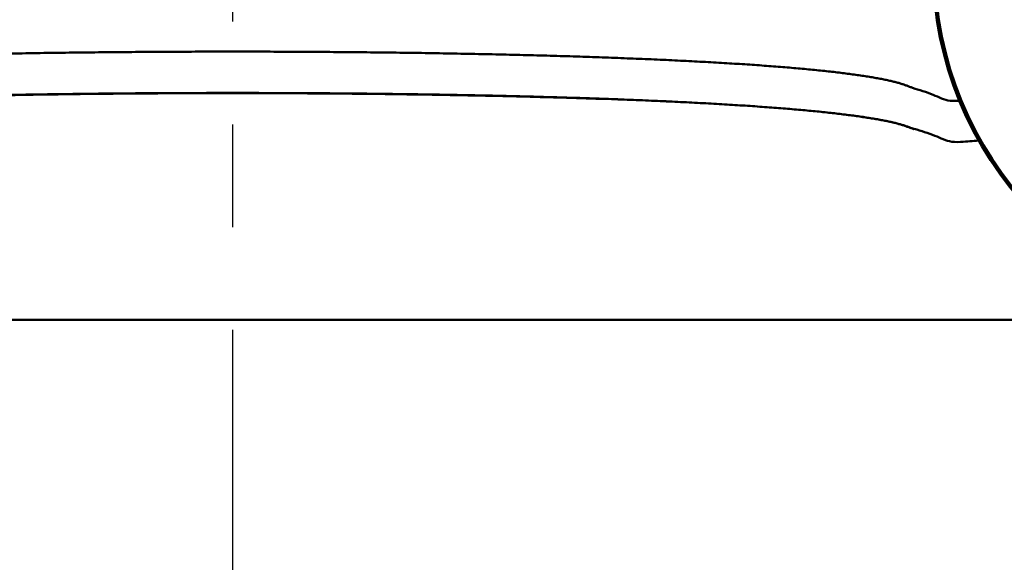
# Model space of a CAD drawing. Units: millimetres. Extents: x 0 to 1260, y -1 to 891.
# Drawn here: x 681 to 714, y 98 to 116 of the extents above; entities that cross this region are included whole.
import ezdxf

# ---------------------------------------------------------------- set-up
doc = ezdxf.new("R2010")
doc.units = ezdxf.units.MM
doc.header["$LTSCALE"] = 0.545669
doc.linetypes.add('CENTER', pattern=[50.8, 31.75, -6.35, 6.35, -6.35])
doc.layers.add('NoLayerName_001', color=7, linetype='Continuous')

msp = doc.modelspace()

# ---------------------------------------------------------------- linework, layer by layer
at = {"layer": 'NoLayerName_001', "color": 7, "linetype": 'CENTER', "lineweight": 25}
msp.add_line((688.027, 161.334), (688.027, 77.78), dxfattribs=at)
msp.add_line((688.027, 161.334), (688.027, 77.78), dxfattribs=at)
at = {"layer": 'NoLayerName_001', "color": 7, "linetype": 'Continuous', "lineweight": 50}
for p, q in [((711.033, 112.687), (711.011, 112.667)), ((662.455, 106.233), (731.777, 106.233))]:
    msp.add_line(p, q, dxfattribs=at)
for radius in [11.9, 11.83]:
    msp.add_arc((723.552, 118.133), radius, 183, 270, dxfattribs=at)
for points, knots in [([(700.494, 115.084), (700.351, 115.088), (699.915, 115.104), (699.181, 115.127), (698.284, 115.152), (697.367, 115.175), (696.432, 115.196), (695.481, 115.214), (694.517, 115.231), (693.539, 115.244), (692.551, 115.256), (691.555, 115.265), (690.552, 115.272), (689.544, 115.277), (688.533, 115.279), (687.521, 115.279), (686.51, 115.277), (685.502, 115.272), (684.499, 115.265), (683.502, 115.256), (682.514, 115.244), (681.537, 115.231), (680.572, 115.214), (679.622, 115.196), (678.687, 115.175), (677.77, 115.152), (676.873, 115.127), (676.138, 115.104), (675.562, 115.084), (675.138, 115.068), (674.72, 115.053), (674.309, 115.036), (673.904, 115.019), (673.506, 115.001), (673.115, 114.983), (672.731, 114.964), (672.355, 114.945), (671.985, 114.925), (671.624, 114.904), (671.27, 114.883), (671.037, 114.869), (670.922, 114.861)], [0, 0, 0, 0, 0.429999, 1.306938, 2.20509, 3.122763, 4.058206, 5.009657, 5.97531, 6.953321, 7.94184, 8.938981, 9.942844, 10.951524, 11.963095, 12.97563, 13.987201, 14.995881, 15.999745, 16.996887, 17.985407, 18.963418, 19.92907, 20.880522, 21.815965, 22.733638, 23.63179, 24.508728, 24.938726, 25.362802, 25.780752, 26.192384, 26.597509, 26.99594, 27.387488, 27.771965, 28.149192, 28.518996, 28.881203, 29.235641, 29.58214, 29.58214, 29.58214, 29.58214]), ([(710.961, 114.058), (710.929, 114.07), (710.865, 114.095), (710.767, 114.132), (710.664, 114.168), (710.553, 114.204), (710.432, 114.24), (710.299, 114.274), (710.154, 114.308), (709.996, 114.341), (709.827, 114.373), (709.647, 114.405), (709.457, 114.437), (709.257, 114.467), (709.048, 114.498), (708.829, 114.527), (708.601, 114.557), (708.363, 114.585), (708.115, 114.613), (707.857, 114.641), (707.59, 114.668), (707.314, 114.694), (707.028, 114.72), (706.733, 114.745), (706.429, 114.769), (706.117, 114.793), (705.796, 114.817), (705.467, 114.839), (705.129, 114.862), (704.784, 114.883), (704.43, 114.904), (704.068, 114.925), (703.699, 114.945), (703.322, 114.964), (702.938, 114.983), (702.547, 115.001), (702.149, 115.019), (701.745, 115.036), (701.333, 115.052), (700.916, 115.068), (700.635, 115.078), (700.494, 115.084)], [0, 0, 0, 0, 0.101995, 0.20627, 0.315135, 0.430944, 0.556109, 0.692991, 0.842348, 1.003578, 1.176007, 1.358947, 1.551691, 1.753734, 1.965092, 2.185861, 2.416137, 2.65601, 2.905557, 3.164697, 3.433266, 3.711098, 3.998027, 4.293884, 4.598515, 4.911786, 5.233565, 5.56372, 5.902116, 6.248615, 6.603055, 6.965262, 7.335066, 7.712292, 8.096769, 8.488316, 8.886746, 9.291871, 9.703502, 10.121451, 10.545527, 10.545527, 10.545527, 10.545527]), ([(710.961, 114.058), (711.194, 113.979), (711.623, 113.866), (712.15, 113.583), (712.486, 113.623), (712.615, 113.623)], [0, 0, 0, 0, 0.737825, 1.339233, 1.726665, 1.726665, 1.726665, 1.726665]), ([(700.511, 113.685), (700.368, 113.69), (699.932, 113.705), (699.196, 113.729), (698.297, 113.754), (697.379, 113.777), (696.443, 113.798), (695.491, 113.816), (694.525, 113.832), (693.546, 113.846), (692.557, 113.858), (691.559, 113.867), (690.555, 113.874), (689.546, 113.878), (688.533, 113.881), (687.52, 113.881), (686.508, 113.878), (685.499, 113.874), (684.494, 113.867), (683.497, 113.858), (682.508, 113.846), (681.529, 113.832), (680.563, 113.816), (679.611, 113.798), (678.675, 113.777), (677.757, 113.754), (676.858, 113.729), (676.122, 113.705), (675.544, 113.686), (675.12, 113.67), (674.701, 113.654), (674.289, 113.638), (673.884, 113.621), (673.485, 113.603), (673.093, 113.585), (672.708, 113.566), (672.331, 113.547), (671.961, 113.527), (671.598, 113.507), (671.244, 113.486), (671.01, 113.471), (670.894, 113.464)], [0, 0, 0, 0, 0.43076, 1.309189, 2.208792, 3.127879, 4.064701, 5.017498, 5.984465, 6.963765, 7.953553, 8.951945, 9.957046, 10.966952, 11.979744, 12.993496, 14.006288, 15.016194, 16.021295, 17.019687, 18.009475, 18.988776, 19.955744, 20.90854, 21.84536, 22.764446, 23.664048, 24.542479, 24.97324, 25.39809, 25.816825, 26.229254, 26.635189, 27.034442, 27.426824, 27.812149, 28.190237, 28.560914, 28.924008, 29.279347, 29.626759, 29.626759, 29.626759, 29.626759]), ([(700.498, 113.69), (700.355, 113.694), (699.919, 113.71), (699.184, 113.733), (698.286, 113.758), (697.369, 113.781), (696.433, 113.802), (695.482, 113.82), (694.517, 113.836), (693.54, 113.85), (692.552, 113.862), (691.555, 113.871), (690.552, 113.878), (689.544, 113.882), (688.533, 113.885), (687.521, 113.885), (686.51, 113.882), (685.502, 113.878), (684.499, 113.871), (683.502, 113.862), (682.514, 113.85), (681.537, 113.836), (680.571, 113.82), (679.62, 113.802), (678.685, 113.781), (677.768, 113.758), (676.87, 113.733), (676.135, 113.709), (675.557, 113.69), (675.133, 113.674), (674.715, 113.659), (674.303, 113.642), (673.898, 113.625), (673.499, 113.608), (673.107, 113.589), (672.723, 113.571), (672.345, 113.551), (671.975, 113.532), (671.613, 113.511), (671.258, 113.49), (671.024, 113.475), (670.909, 113.468)], [0, 0, 0, 0, 0.430465, 1.308235, 2.207091, 3.12535, 4.061271, 5.013103, 5.979047, 6.957273, 7.945942, 8.943179, 9.947097, 10.955801, 11.967378, 12.979912, 13.991489, 15.000193, 16.004111, 17.001348, 17.990017, 18.968243, 19.934186, 20.886018, 21.821941, 22.740201, 23.639057, 24.516827, 24.947291, 25.371869, 25.790356, 26.202562, 26.6083, 27.007382, 27.399622, 27.784831, 28.162832, 28.533452, 28.896517, 29.251858, 29.599301, 29.599301, 29.599301, 29.599301]), ([(700.495, 113.689), (700.351, 113.694), (699.916, 113.709), (699.18, 113.732), (698.283, 113.758), (697.366, 113.781), (696.431, 113.801), (695.48, 113.82), (694.515, 113.836), (693.538, 113.85), (692.55, 113.861), (691.554, 113.87), (690.551, 113.877), (689.543, 113.882), (688.533, 113.884), (687.521, 113.884), (686.51, 113.882), (685.503, 113.877), (684.5, 113.87), (683.503, 113.861), (682.516, 113.85), (681.539, 113.836), (680.574, 113.82), (679.623, 113.801), (678.688, 113.781), (677.771, 113.758), (676.873, 113.732), (676.138, 113.709), (675.561, 113.689), (675.137, 113.674), (674.719, 113.658), (674.307, 113.642), (673.902, 113.625), (673.504, 113.607), (673.112, 113.589), (672.727, 113.57), (672.35, 113.551), (671.98, 113.531), (671.618, 113.511), (671.263, 113.49), (671.029, 113.475), (670.914, 113.468)], [0, 0, 0, 0, 0.430335, 1.307841, 2.206427, 3.124411, 4.060052, 5.011598, 5.977252, 6.955185, 7.943557, 8.940494, 9.944111, 10.952512, 11.963784, 12.976015, 13.987288, 14.995689, 15.999305, 16.996243, 17.984616, 18.962548, 19.928202, 20.879747, 21.815386, 22.733369, 23.631955, 24.509462, 24.939797, 25.364248, 25.78261, 26.194693, 26.600309, 26.999272, 27.391394, 27.776488, 28.154375, 28.524883, 28.887839, 29.243073, 29.590413, 29.590413, 29.590413, 29.590413]), ([(700.493, 113.684), (700.349, 113.688), (699.914, 113.704), (699.179, 113.727), (698.282, 113.752), (697.365, 113.775), (696.43, 113.796), (695.48, 113.814), (694.515, 113.83), (693.538, 113.844), (692.55, 113.856), (691.554, 113.865), (690.551, 113.872), (689.543, 113.877), (688.533, 113.879), (687.521, 113.879), (686.51, 113.877), (685.503, 113.872), (684.5, 113.865), (683.504, 113.856), (682.516, 113.844), (681.539, 113.83), (680.574, 113.814), (679.623, 113.796), (678.689, 113.775), (677.772, 113.752), (676.875, 113.727), (676.14, 113.704), (675.563, 113.684), (675.139, 113.668), (674.721, 113.653), (674.31, 113.636), (673.905, 113.619), (673.507, 113.602), (673.116, 113.583), (672.731, 113.565), (672.354, 113.545), (671.985, 113.525), (671.623, 113.505), (671.269, 113.484), (671.035, 113.469), (670.92, 113.462)], [0, 0, 0, 0, 0.430113, 1.307223, 2.205475, 3.123181, 4.058595, 5.009961, 5.975476, 6.953306, 7.941606, 8.938498, 9.942088, 10.950477, 11.961747, 12.973976, 13.985246, 14.993635, 15.997225, 16.994117, 17.982418, 18.960248, 19.925763, 20.877128, 21.812541, 22.730246, 23.628498, 24.505609, 24.935723, 25.359935, 25.778041, 26.18985, 26.595175, 26.993827, 27.385621, 27.770367, 28.147888, 28.518009, 28.88056, 29.235367, 29.582258, 29.582258, 29.582258, 29.582258]), ([(711.011, 112.667), (710.978, 112.679), (710.913, 112.703), (710.812, 112.74), (710.707, 112.777), (710.594, 112.813), (710.471, 112.848), (710.336, 112.882), (710.189, 112.916), (710.029, 112.949), (709.859, 112.981), (709.677, 113.013), (709.485, 113.044), (709.284, 113.075), (709.073, 113.105), (708.853, 113.135), (708.623, 113.164), (708.383, 113.192), (708.134, 113.22), (707.875, 113.248), (707.606, 113.275), (707.329, 113.301), (707.042, 113.326), (706.746, 113.351), (706.441, 113.376), (706.128, 113.4), (705.806, 113.423), (705.476, 113.446), (705.137, 113.468), (704.791, 113.49), (704.436, 113.511), (704.074, 113.531), (703.704, 113.551), (703.326, 113.57), (702.942, 113.589), (702.55, 113.607), (702.152, 113.625), (701.746, 113.642), (701.335, 113.658), (700.917, 113.674), (700.636, 113.684), (700.495, 113.689)], [0, 0, 0, 0, 0.103939, 0.210157, 0.320957, 0.43869, 0.565755, 0.704504, 0.855686, 1.018696, 1.192863, 1.377494, 1.571888, 1.775538, 1.988459, 2.210746, 2.442491, 2.683787, 2.934707, 3.19517, 3.465013, 3.744069, 4.032173, 4.329156, 4.634864, 4.949164, 5.271925, 5.603012, 5.942295, 6.289635, 6.644868, 7.007825, 7.378333, 7.75622, 8.141315, 8.533436, 8.932399, 9.338016, 9.750098, 10.16846, 10.59291, 10.59291, 10.59291, 10.59291]), ([(711.017, 112.667), (710.985, 112.679), (710.919, 112.704), (710.819, 112.741), (710.713, 112.777), (710.6, 112.813), (710.478, 112.848), (710.343, 112.883), (710.196, 112.916), (710.036, 112.949), (709.865, 112.982), (709.683, 113.013), (709.492, 113.045), (709.29, 113.075), (709.079, 113.106), (708.859, 113.135), (708.629, 113.164), (708.389, 113.193), (708.14, 113.221), (707.881, 113.248), (707.612, 113.275), (707.334, 113.301), (707.047, 113.327), (706.751, 113.352), (706.447, 113.376), (706.133, 113.4), (705.811, 113.423), (705.481, 113.446), (705.142, 113.468), (704.796, 113.49), (704.441, 113.511), (704.078, 113.532), (703.708, 113.551), (703.331, 113.571), (702.946, 113.589), (702.555, 113.608), (702.156, 113.625), (701.751, 113.642), (701.339, 113.659), (700.921, 113.675), (700.64, 113.684), (700.498, 113.69)], [0, 0, 0, 0, 0.103967, 0.210212, 0.321042, 0.438807, 0.565908, 0.704696, 0.855921, 1.018979, 1.193196, 1.377882, 1.572332, 1.776042, 1.989026, 2.211378, 2.443192, 2.684559, 2.935554, 3.196094, 3.466017, 3.745157, 4.033347, 4.330419, 4.636219, 4.950614, 5.273471, 5.604659, 5.944043, 6.291486, 6.646826, 7.009891, 7.380509, 7.758509, 8.143718, 8.535957, 8.935039, 9.340778, 9.752984, 10.171472, 10.59605, 10.59605, 10.59605, 10.59605]), ([(711.022, 112.677), (711.255, 112.598), (711.683, 112.482), (712.211, 112.209), (712.747, 112.247), (713.071, 112.269), (713.269, 112.283)], [0, 0, 0, 0, 0.737825, 1.339233, 1.726665, 2.32169, 2.32169, 2.32169, 2.32169])]:
    msp.add_open_spline(points, degree=3, knots=knots, dxfattribs=at)

doc.saveas('drawing.dxf')
